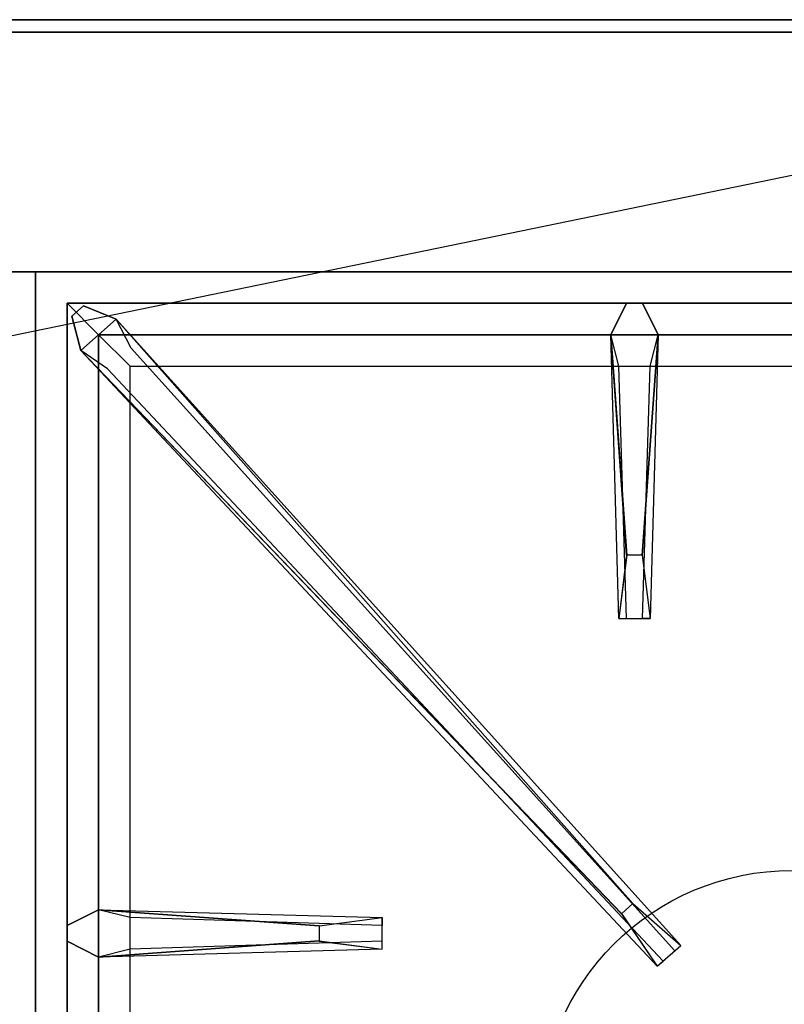
# Model space of a CAD drawing. Extents: x -90 to 90, y -18 to 18.
# Drawn here: x 78 to 84, y 11 to 18 of the extents above; entities that cross this region are included whole.
import ezdxf

# ---------------------------------------------------------------- set-up
doc = ezdxf.new("R2010")
doc.units = 0
doc.layers.get('DEFPOINTS').update_dxf_attribs({"linetype": 'CONTINUOUS'})
for name, color, linetype in [('3D-CASTIRON', 251, 'CONTINUOUS'), ('3D-FLAT', 7, 'CONTINUOUS'), ('3D-NON', 43, 'CONTINUOUS')]:
    doc.layers.add(name, color=color, linetype=linetype)

msp = doc.modelspace()

# ---------------------------------------------------------------- linework, layer by layer
at = {"layer": '3D-CASTIRON'}
msp.add_circle((84, 9.75, 35.2), 2, dxfattribs=at)
for points in [[(78, 16.5, 35), (66, 16.5, 35), (66, 3, 35), (78, 3, 35)], [(90, 16.5, 35), (78, 16.5, 35), (78, 3, 35), (90, 3, 35)], [(78.25, 16.25, 35.375), (78.25, 3.25, 35.375), (78.5, 3.5, 35.375), (78.5, 16, 35.375)], [(89.75, 16.25, 35.375), (78.25, 16.25, 35.375), (78.5, 16, 35.375), (89.5, 16, 35.375)], [(78.25, 16.25, 35), (78.25, 3.25, 35), (78.25, 3.25, 35.375), (78.25, 16.25, 35.375)], [(89.75, 16.25, 35), (78.25, 16.25, 35), (78.25, 16.25, 35.375), (89.75, 16.25, 35.375)], [(82.69, 14.25, 36), (82.5625, 16, 36), (82.6875, 16.25, 35.375), (82.5625, 16, 35.375)], [(82.6475, 11.4075, 36), (78.3592, 15.8761, 36), (78.2879, 16.1464, 35.375), (78.3592, 15.8761, 35.375)], [(78.6408, 16.1239, 35.375), (83.1167, 11.1544, 35.375), (83.0697, 11.1131, 35.25), (78.759, 15.8949, 35)], [(78.5, 16, 35.375), (78.5, 3.5, 35.375), (78.75, 3.75, 35), (78.75, 15.75, 35)], [(89.5, 16, 35.375), (78.5, 16, 35.375), (78.75, 15.75, 35), (89.25, 15.75, 35)], [(82.9375, 16, 35.375), (82.875, 13.75, 35.375), (82.8125, 13.75, 35.25), (82.875, 15.75, 35)], [(78.5, 11.4375, 35.375), (80.75, 11.375, 35.375), (80.75, 11.3125, 35.25), (78.75, 11.375, 35)], [(80.25, 11.19, 36), (78.5, 11.0625, 36), (78.25, 11.1875, 35.375), (78.5, 11.0625, 35.375)]]:
    msp.add_3dface(points, dxfattribs=at)
for points, invisible_edges in [([(82.5625, 16, 36), (82.9375, 16, 36), (82.8125, 16.25, 35.375), (82.6875, 16.25, 35.375)], 10), ([(82.81, 14.25, 36), (82.9375, 16, 36), (82.8125, 16.25, 35.375), (82.9375, 16, 35.375)], 8), ([(78.3592, 15.8761, 36), (78.6408, 16.1239, 36), (78.3818, 16.229, 35.375), (78.2879, 16.1464, 35.375)], 10), ([(82.7376, 11.4868, 36), (78.6408, 16.1239, 36), (78.3818, 16.229, 35.375), (78.6408, 16.1239, 35.375)], 8), ([(82.7376, 11.4868, 36), (82.6456, 11.4059, 36), (78.3592, 15.8761, 36), (78.6408, 16.1239, 36)], 13), ([(78.6408, 16.1239, 35.375), (82.7376, 11.4868, 36), (83.1167, 11.1544, 35.375), (78.6408, 16.1239, 35.375)], 4), ([(82.5625, 16, 35.375), (82.69, 14.25, 36), (82.625, 13.75, 35.375), (82.5625, 16, 35.375)], 1), ([(82.5625, 16, 35.375), (82.625, 13.75, 35.375), (82.6875, 13.75, 35.25), (82.625, 15.75, 35)], 1), ([(82.81, 14.25, 36), (82.6875, 14.25, 36), (82.5625, 16, 36), (82.9375, 16, 36)], 13), ([(82.9375, 16, 35.375), (82.81, 14.25, 36), (82.875, 13.75, 35.375), (82.9375, 16, 35.375)], 4), ([(78.3592, 15.8761, 35.375), (82.6475, 11.4075, 36), (82.929, 10.9892, 35.375), (78.3592, 15.8761, 35.375)], 1), ([(78.3592, 15.8761, 35.375), (82.929, 10.9892, 35.375), (82.9759, 11.0305, 35.25), (78.5713, 15.7297, 35)], 1), ([(82.625, 13.75, 35.375), (82.875, 13.75, 35.375), (82.81, 14.25, 36), (82.6875, 14.25, 36)], 2), ([(82.6875, 13.75, 35.25), (82.8125, 13.75, 35.25), (82.875, 13.75, 35.375), (82.625, 13.75, 35.375)], 14), ([(82.929, 10.9892, 35.375), (83.1167, 11.1544, 35.375), (82.7376, 11.4868, 36), (82.6456, 11.4059, 36)], 2), ([(80.25, 11.31, 36), (78.5, 11.4375, 36), (78.25, 11.3125, 35.375), (78.5, 11.4375, 35.375)], 8), ([(78.5, 11.0625, 36), (78.5, 11.4375, 36), (78.25, 11.3125, 35.375), (78.25, 11.1875, 35.375)], 10), ([(78.5, 11.4375, 35.375), (80.25, 11.31, 36), (80.75, 11.375, 35.375), (78.5, 11.4375, 35.375)], 4), ([(80.25, 11.31, 36), (80.25, 11.1875, 36), (78.5, 11.0625, 36), (78.5, 11.4375, 36)], 13), ([(80.75, 11.125, 35.375), (80.75, 11.375, 35.375), (80.25, 11.31, 36), (80.25, 11.1875, 36)], 2), ([(80.75, 11.1875, 35.25), (80.75, 11.3125, 35.25), (80.75, 11.375, 35.375), (80.75, 11.125, 35.375)], 14), ([(78.5, 11.0625, 35.375), (80.25, 11.19, 36), (80.75, 11.125, 35.375), (78.5, 11.0625, 35.375)], 1), ([(78.5, 11.0625, 35.375), (80.75, 11.125, 35.375), (80.75, 11.1875, 35.25), (78.75, 11.125, 35)], 1), ([(82.9759, 11.0305, 35.25), (83.0697, 11.1131, 35.25), (83.1167, 11.1544, 35.375), (82.929, 10.9892, 35.375)], 14)]:
    msp.add_3dface(points, dxfattribs=dict(at, invisible_edges=invisible_edges))
at = {"layer": '3D-FLAT'}
for points in [[(89.9, 18.5, 36), (-17.9, 18.5, 36), (-17.9, 16.5, 36), (89.9, 16.5, 36)], [(89.9, 18.5, 35), (-17.9, 18.5, 35), (-17.9, 16.5, 35), (89.9, 16.5, 35)], [(90, 18.5, 25), (6, 18.5, 25), (6, -14.25, 25), (90, -14.25, 25)], [(90, 18.5, 27), (6, 18.5, 27), (6, -14.25, 27), (90, -14.25, 27)], [(89.9, 18.5, 24.9), (6.1, 18.5, 24.9), (6.1, -12.25, 24.9), (89.9, -12.25, 24.9)], [(89.9, 18.5, 3), (6.1, 18.5, 3), (6.1, -12.25, 3), (89.9, -12.25, 3)]]:
    msp.add_3dface(points, dxfattribs=at)
at = {"layer": '3D-NON'}
for points in [[(89.9, 18.5, 36), (89.9, 18.5, 40), (-17.9, 18.5, 40), (-17.9, 18.5, 36)], [(89.9, 18.5, 35), (-17.9, 18.5, 35), (-17.9, 18.5, 36), (89.9, 18.5, 36)], [(90, 18.5, 27), (6, 18.5, 27), (6, 18.5, 25), (90, 18.5, 25)], [(89.9, 18.5, 3), (6.1, 18.5, 3), (6.1, 18.5, 24.9), (89.9, 18.5, 24.9)], [(89.9, 18.4, 27), (89.9, 18.4, 35), (66.1, 18.4, 35), (66.1, 18.4, 27)], [(89.9, 16.5, 36), (89.9, 16.5, 40), (-17.9, 16.5, 40), (-17.9, 16.5, 36)], [(89.9, 16.5, 35), (-17.9, 16.5, 35), (-17.9, 16.5, 36), (89.9, 16.5, 36)]]:
    msp.add_3dface(points, dxfattribs=at)
at = {"layer": 'DEFPOINTS', "color": 6}
msp.add_line((-90, -18.5), (90, 18.5), dxfattribs=at)

doc.saveas('drawing.dxf')
